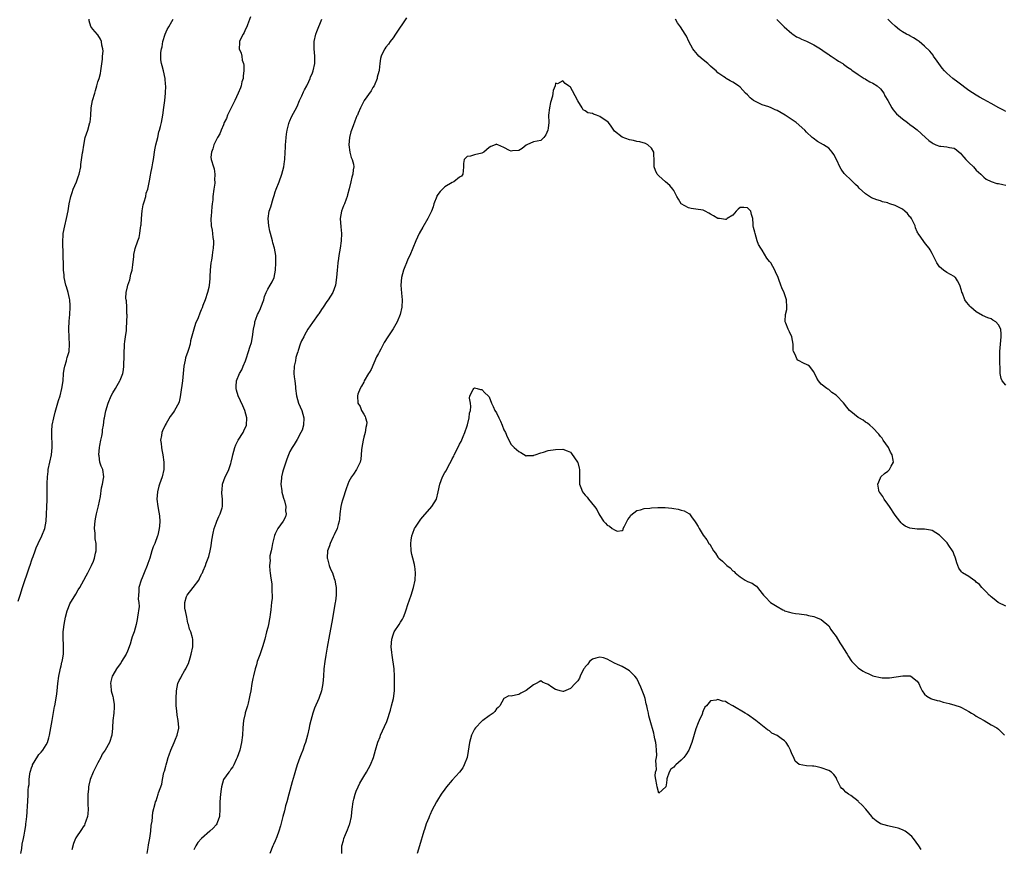
# Model space of a CAD drawing. Units: inches. Extents: x 2595000 to 2598000, y 1518000 to 1521000.
# Drawn here: x 2596984 to 2597251, y 1520168 to 1520393 of the extents above; entities that cross this region are included whole.
import ezdxf

# ---------------------------------------------------------------- set-up
doc = ezdxf.new("R2010")
doc.units = ezdxf.units.IN
doc.header["$MEASUREMENT"] = 0
doc.layers.add('LD25951518_10ft', color=132, linetype='Continuous')

msp = doc.modelspace()

# ---------------------------------------------------------------- linework, layer by layer
at = {"layer": 'LD25951518_10ft'}
for points, elevation in [([(2596983.36, 1520235.36), (2596983.92, 1520237), (2596984.53, 1520239), (2596986.4, 1520244.4), (2596986.68, 1520245.32), (2596987, 1520246.22), (2596987.19, 1520246.81), (2596987.44, 1520247.44), (2596987.97, 1520249), (2596988.24, 1520249.76), (2596988.81, 1520251), (2596989.8, 1520253), (2596990.6, 1520255), (2596990.97, 1520257), (2596991.24, 1520262.76), (2596991.24, 1520267.24), (2596991.32, 1520269), (2596991.51, 1520270.49), (2596991.55, 1520271), (2596991.97, 1520273), (2596992.42, 1520275), (2596992.61, 1520277), (2596992.6, 1520277.4), (2596992.46, 1520280.46), (2596992.46, 1520281), (2596992.52, 1520281.48), (2596992.63, 1520283), (2596993.04, 1520285), (2596993.43, 1520286.57), (2596994.31, 1520289.69), (2596994.72, 1520291), (2596995.24, 1520293), (2596995.53, 1520295), (2596995.68, 1520297), (2596995.83, 1520298.17), (2596995.99, 1520299), (2596996.46, 1520300.46), (2596996.6, 1520301), (2596996.66, 1520301.34), (2596997.17, 1520303), (2596997.31, 1520305), (2596997.19, 1520306.81), (2596997.1, 1520309.1), (2596997.18, 1520311.18), (2596997.35, 1520313), (2596997.48, 1520315), (2596997.48, 1520315.48), (2596997.37, 1520317), (2596997.32, 1520317.32), (2596996.94, 1520319), (2596996.5, 1520320.5), (2596996.33, 1520321), (2596995.87, 1520323), (2596995.8, 1520323.8), (2596995.67, 1520325), (2596995.62, 1520326.38), (2596995.59, 1520329), (2596995.54, 1520330.46), (2596995.45, 1520331.45), (2596995.44, 1520333), (2596995.58, 1520334.42), (2596995.6, 1520335), (2596995.98, 1520337), (2596996.43, 1520339), (2596996.89, 1520341.11), (2596997.23, 1520343), (2596997.65, 1520345), (2596997.97, 1520346.03), (2596998.32, 1520347), (2596999.18, 1520349), (2596999.65, 1520350.35), (2596999.91, 1520351), (2597000.32, 1520353), (2597000.38, 1520353.62), (2597000.84, 1520356.84), (2597000.87, 1520357.13), (2597001.13, 1520358.87), (2597001.56, 1520361), (2597002.21, 1520363), (2597002.82, 1520365), (2597002.85, 1520365.15), (2597003.05, 1520366.95), (2597003.15, 1520369), (2597003.52, 1520371), (2597004.14, 1520373), (2597004.3, 1520373.7), (2597004.72, 1520375), (2597005, 1520376.07), (2597005.29, 1520377), (2597005.66, 1520378.34), (2597005.78, 1520379), (2597006.24, 1520382.24), (2597006.24, 1520383), (2597006.38, 1520384.38), (2597006.29, 1520385), (2597006.02, 1520385.98), (2597005.92, 1520387), (2597005.65, 1520387.65), (2597005, 1520388.75), (2597004.85, 1520388.85), (2597003.65, 1520390.35), (2597003.06, 1520391.06), (2597002.61, 1520392.61), (2597002.58, 1520393)], 8720), ([(2596984.08, 1520167), (2596984.34, 1520168.34), (2596984.49, 1520169.51), (2596984.83, 1520171), (2596985, 1520171.96), (2596985.22, 1520173), (2596985.42, 1520174.58), (2596985.49, 1520175), (2596985.53, 1520175.53), (2596985.71, 1520177), (2596985.86, 1520178.14), (2596985.93, 1520179.93), (2596986.02, 1520181), (2596986.1, 1520183), (2596986.12, 1520184.12), (2596986.18, 1520185), (2596986.32, 1520185.68), (2596986.33, 1520187), (2596986.51, 1520188.51), (2596986.64, 1520189), (2596986.74, 1520189.26), (2596987, 1520190.15), (2596987.23, 1520190.77), (2596987.29, 1520191), (2596988.67, 1520193.33), (2596989, 1520193.74), (2596989.6, 1520194.4), (2596990.1, 1520195), (2596991, 1520196.4), (2596991.31, 1520197), (2596991.71, 1520198.29), (2596991.88, 1520199), (2596992.24, 1520201), (2596992.55, 1520203), (2596993.25, 1520206.75), (2596993.31, 1520207), (2596993.83, 1520210.17), (2596994.02, 1520212.02), (2596994.17, 1520213), (2596994.41, 1520215), (2596994.77, 1520216.77), (2596994.82, 1520217.18), (2596995, 1520217.78), (2596995.24, 1520218.76), (2596995.31, 1520219), (2596995.41, 1520219.41), (2596995.66, 1520221), (2596995.63, 1520222.37), (2596995.7, 1520223), (2596995.69, 1520223.69), (2596995.58, 1520225), (2596995.58, 1520227), (2596995.63, 1520227.63), (2596995.81, 1520229), (2596996.02, 1520229.98), (2596996.2, 1520231), (2596996.68, 1520232.68), (2596996.81, 1520233.19), (2596997, 1520233.63), (2596997.39, 1520234.61), (2596999, 1520237.26), (2596999.64, 1520238.36), (2597000.06, 1520239), (2597001.18, 1520241), (2597001.82, 1520242.18), (2597002.23, 1520243), (2597003, 1520244.45), (2597003.26, 1520245), (2597003.79, 1520246.21), (2597004.08, 1520247), (2597004.37, 1520248.37), (2597004.51, 1520249), (2597004.52, 1520249.48), (2597004.47, 1520251), (2597004.24, 1520252.24), (2597004.2, 1520253), (2597004.23, 1520253.77), (2597004.1, 1520255), (2597004.17, 1520256.17), (2597004.26, 1520257), (2597004.36, 1520257.64), (2597004.63, 1520259), (2597005.17, 1520261.17), (2597005.67, 1520263.67), (2597005.96, 1520266.04), (2597006.22, 1520267), (2597006.54, 1520268.54), (2597006.6, 1520269), (2597006.29, 1520271), (2597005.87, 1520271.87), (2597005.55, 1520273), (2597005.29, 1520274.71), (2597005.22, 1520275), (2597005.4, 1520277), (2597005.52, 1520277.52), (2597005.8, 1520279), (2597006.06, 1520280.06), (2597006.2, 1520281), (2597006.24, 1520281.76), (2597006.49, 1520283), (2597006.72, 1520284.72), (2597006.73, 1520285), (2597007.09, 1520286.91), (2597007.79, 1520289), (2597008.62, 1520291), (2597009, 1520291.75), (2597009.71, 1520293), (2597010.21, 1520293.78), (2597010.91, 1520295), (2597011, 1520295.2), (2597011.7, 1520297), (2597011.96, 1520298.04), (2597012.04, 1520299), (2597012.02, 1520300.02), (2597012.1, 1520301), (2597012.1, 1520301.9), (2597012.09, 1520303), (2597012.18, 1520304.18), (2597012.2, 1520305), (2597012.27, 1520305.73), (2597012.48, 1520307), (2597012.71, 1520308.71), (2597012.74, 1520309), (2597012.73, 1520309.27), (2597012.85, 1520311), (2597012.88, 1520312.88), (2597012.85, 1520313.15), (2597012.79, 1520315), (2597012.7, 1520316.7), (2597012.61, 1520317), (2597012.57, 1520317.43), (2597012.61, 1520319), (2597013, 1520320.51), (2597013.11, 1520321), (2597013.64, 1520322.36), (2597013.94, 1520323.94), (2597014.24, 1520325), (2597014.47, 1520326.47), (2597014.75, 1520328.75), (2597014.75, 1520329.25), (2597015, 1520330.42), (2597015.09, 1520330.91), (2597015.76, 1520333), (2597016.12, 1520333.88), (2597016.3, 1520335), (2597016.48, 1520336.48), (2597016.61, 1520337), (2597016.67, 1520337.33), (2597016.76, 1520339), (2597016.94, 1520341.06), (2597017.26, 1520342.74), (2597017.33, 1520343), (2597017.52, 1520343.53), (2597017.93, 1520345), (2597018.09, 1520345.91), (2597018.53, 1520347), (2597019, 1520349.26), (2597019.24, 1520350.76), (2597019.28, 1520351.28), (2597019.65, 1520353), (2597019.91, 1520354.09), (2597020.02, 1520355), (2597020.4, 1520357.6), (2597020.71, 1520359), (2597021.19, 1520361), (2597021.51, 1520362.49), (2597021.71, 1520363), (2597021.98, 1520363.98), (2597022.21, 1520365), (2597022.59, 1520367), (2597022.89, 1520369.11), (2597023.08, 1520371), (2597023.26, 1520373), (2597023.35, 1520375), (2597023.34, 1520375.34), (2597023.22, 1520377), (2597022.78, 1520379), (2597022.43, 1520380.43), (2597022.2, 1520381), (2597022.06, 1520382.06), (2597022.01, 1520383), (2597022.04, 1520384.04), (2597022.25, 1520385), (2597022.44, 1520385.56), (2597022.61, 1520387), (2597023.18, 1520389), (2597023.77, 1520390.23), (2597024.18, 1520391), (2597025, 1520392.41), (2597025.38, 1520393)], 8730), ([(2597046.3, 1520393.7), (2597045.48, 1520391.48), (2597045.35, 1520391), (2597045, 1520390.3), (2597044.61, 1520389.39), (2597044.31, 1520389), (2597043.61, 1520387.61), (2597043.36, 1520387), (2597043.37, 1520386.63), (2597043.28, 1520385), (2597043.8, 1520383.8), (2597043.94, 1520383), (2597044.1, 1520381.9), (2597044.44, 1520381), (2597044.54, 1520380.54), (2597044.55, 1520379), (2597044.36, 1520377.64), (2597044.3, 1520377), (2597044.02, 1520376.02), (2597043.77, 1520375), (2597043.59, 1520374.41), (2597043, 1520373), (2597042.11, 1520371), (2597041.74, 1520370.26), (2597041.06, 1520369), (2597040.12, 1520367), (2597039.84, 1520366.16), (2597039.22, 1520365), (2597039, 1520364.45), (2597038.37, 1520363), (2597038.02, 1520361.98), (2597037.4, 1520361), (2597036.39, 1520359), (2597036.12, 1520357.88), (2597035.72, 1520357), (2597035.62, 1520355.62), (2597035.7, 1520355), (2597036.28, 1520353), (2597036.48, 1520352.48), (2597036.67, 1520351), (2597036.62, 1520349.38), (2597036.67, 1520349), (2597036.64, 1520348.64), (2597036.44, 1520347), (2597036.16, 1520345), (2597036.08, 1520344.08), (2597035.95, 1520343), (2597035.82, 1520342.17), (2597035.65, 1520339.65), (2597035.58, 1520339), (2597035.68, 1520337), (2597035.9, 1520335.9), (2597036.06, 1520335), (2597036.16, 1520333.84), (2597036.3, 1520333), (2597036.32, 1520332.32), (2597036.25, 1520331), (2597036.07, 1520329.93), (2597035.97, 1520329), (2597035.75, 1520327.75), (2597035.6, 1520327), (2597035.37, 1520325), (2597035.31, 1520323.31), (2597035.32, 1520322.68), (2597035.15, 1520321), (2597035, 1520320.31), (2597034.68, 1520319), (2597034.02, 1520317), (2597033.45, 1520315.45), (2597033.19, 1520314.81), (2597033, 1520314.29), (2597032.6, 1520313.4), (2597032.13, 1520312.13), (2597031.47, 1520310.53), (2597030.95, 1520309), (2597030.08, 1520305.91), (2597029.95, 1520305), (2597029.57, 1520303.57), (2597029.38, 1520303), (2597028.76, 1520301.24), (2597028.66, 1520300.66), (2597028.3, 1520299), (2597028.11, 1520297), (2597027.9, 1520295), (2597027.37, 1520291.37), (2597027.29, 1520290.71), (2597027, 1520289.36), (2597026.92, 1520289.08), (2597025.78, 1520287), (2597025.46, 1520286.54), (2597024.59, 1520285.41), (2597023.45, 1520283.45), (2597023.17, 1520283), (2597022.48, 1520281.52), (2597022.29, 1520281), (2597022.18, 1520280.18), (2597021.94, 1520279), (2597022.1, 1520278.1), (2597022.17, 1520277), (2597022.35, 1520276.35), (2597022.61, 1520275), (2597022.89, 1520273), (2597022.85, 1520271), (2597022.37, 1520269), (2597022.05, 1520268.05), (2597021.65, 1520267), (2597021.48, 1520266.52), (2597021.09, 1520265), (2597020.95, 1520263), (2597021.21, 1520261), (2597021.46, 1520259.46), (2597021.56, 1520259), (2597021.64, 1520258.36), (2597021.74, 1520257), (2597021.63, 1520255.63), (2597021.61, 1520255), (2597021.22, 1520253.22), (2597021.16, 1520253), (2597020.4, 1520251), (2597019.93, 1520250.07), (2597019.63, 1520249), (2597019.02, 1520247.02), (2597018.5, 1520245.5), (2597018.36, 1520245), (2597017.56, 1520243), (2597017, 1520241.66), (2597016.7, 1520241), (2597016.1, 1520239), (2597016.09, 1520237.91), (2597015.94, 1520237), (2597015.85, 1520235.85), (2597016.04, 1520235), (2597016.13, 1520233.87), (2597015.75, 1520231), (2597015.59, 1520230.41), (2597015.38, 1520229), (2597014.82, 1520227), (2597014.3, 1520225.7), (2597014.12, 1520225), (2597013.71, 1520223.7), (2597013, 1520221.75), (2597012.61, 1520221), (2597011.98, 1520219.98), (2597011.39, 1520219), (2597011.26, 1520218.74), (2597011, 1520218.33), (2597009.98, 1520217), (2597009, 1520215.31), (2597008.85, 1520215), (2597008.47, 1520213.53), (2597008.4, 1520213), (2597008.49, 1520212.49), (2597008.6, 1520211), (2597009, 1520209.52), (2597009.12, 1520209.12), (2597009.13, 1520209), (2597009.4, 1520207.4), (2597009.4, 1520207), (2597009.35, 1520206.65), (2597009.28, 1520205), (2597009.03, 1520203), (2597008.94, 1520201.06), (2597008.91, 1520200.91), (2597008.79, 1520199), (2597008.1, 1520197), (2597006.98, 1520195), (2597006.16, 1520193.84), (2597005.81, 1520193), (2597005, 1520191.52), (2597003.7, 1520189), (2597002.89, 1520187), (2597002.5, 1520185.5), (2597002.43, 1520185), (2597002.4, 1520184.4), (2597002.24, 1520183), (2597002.25, 1520180.25), (2597002.34, 1520179), (2597002.29, 1520177.71), (2597002.18, 1520177), (2597001.69, 1520175.69), (2597001.48, 1520175), (2597001.32, 1520174.68), (2597001, 1520174.21), (2597000.53, 1520173.47), (2596999, 1520171.17), (2596998.91, 1520171), (2596998.37, 1520169.63), (2596997.92, 1520167.92)], 8740), ([(2597018.3, 1520167), (2597018.62, 1520168.62), (2597018.7, 1520169.3), (2597019, 1520170.66), (2597019.07, 1520171.07), (2597019.33, 1520173), (2597019.45, 1520174.55), (2597019.71, 1520175.71), (2597019.83, 1520178.17), (2597020.5, 1520180.5), (2597020.61, 1520181), (2597020.73, 1520181.27), (2597021, 1520182.17), (2597021.29, 1520183), (2597021.4, 1520183.4), (2597022.28, 1520185.72), (2597022.5, 1520187), (2597022.89, 1520188.89), (2597023, 1520189.29), (2597023.4, 1520190.6), (2597023.46, 1520191), (2597023.62, 1520191.62), (2597024.04, 1520193), (2597024.29, 1520193.71), (2597024.76, 1520195), (2597025.67, 1520197), (2597026.03, 1520197.97), (2597026.5, 1520199), (2597026.88, 1520200.88), (2597026.9, 1520201), (2597026.9, 1520201.1), (2597026.74, 1520203), (2597026.46, 1520204.46), (2597026.39, 1520205.61), (2597026.22, 1520207), (2597026.16, 1520208.16), (2597026.15, 1520209), (2597026.24, 1520211), (2597026.66, 1520213), (2597027, 1520213.84), (2597027.44, 1520214.56), (2597027.64, 1520215), (2597028.46, 1520216.46), (2597028.79, 1520217), (2597029, 1520217.46), (2597029.53, 1520218.47), (2597029.95, 1520219.95), (2597030.29, 1520221), (2597030.7, 1520223), (2597030.69, 1520224.69), (2597030.67, 1520225), (2597030.58, 1520225.42), (2597030.13, 1520227), (2597029.78, 1520227.78), (2597029.55, 1520229), (2597029.39, 1520229.39), (2597029.05, 1520231), (2597028.68, 1520232.67), (2597028.62, 1520233), (2597028.58, 1520233.42), (2597028.5, 1520235), (2597029, 1520236.61), (2597029.16, 1520237), (2597030.84, 1520239), (2597032.33, 1520241), (2597032.52, 1520241.48), (2597033, 1520242.45), (2597033.17, 1520242.83), (2597033.28, 1520243), (2597033.54, 1520243.54), (2597034.15, 1520245), (2597034.36, 1520245.64), (2597034.88, 1520247), (2597035, 1520247.43), (2597035.36, 1520249), (2597035.65, 1520250.35), (2597035.88, 1520251.88), (2597036.21, 1520253.79), (2597036.49, 1520255), (2597037, 1520256.45), (2597037.22, 1520257), (2597037.74, 1520258.26), (2597038.13, 1520259), (2597038.63, 1520260.63), (2597038.72, 1520261), (2597038.73, 1520263), (2597038.58, 1520264.58), (2597038.56, 1520265), (2597038.63, 1520265.37), (2597038.78, 1520267), (2597039.5, 1520269), (2597040.02, 1520269.98), (2597040.42, 1520271), (2597041, 1520272.61), (2597041.12, 1520273), (2597041.48, 1520274.52), (2597041.55, 1520275), (2597042.05, 1520277), (2597042.32, 1520277.68), (2597043, 1520279), (2597044.35, 1520281), (2597044.54, 1520281.46), (2597045.24, 1520283), (2597045.33, 1520285), (2597044.83, 1520287), (2597044.28, 1520288.28), (2597043.02, 1520291), (2597042.53, 1520292.53), (2597042.41, 1520293), (2597042.48, 1520293.51), (2597042.58, 1520295), (2597043.39, 1520297), (2597043.95, 1520298.05), (2597044.38, 1520299), (2597045, 1520300.49), (2597045.19, 1520301), (2597045.83, 1520303), (2597046.16, 1520304.16), (2597046.58, 1520305.42), (2597046.91, 1520307), (2597047.18, 1520309), (2597047.46, 1520310.54), (2597047.52, 1520311), (2597047.77, 1520311.77), (2597048.24, 1520313), (2597048.5, 1520313.5), (2597049, 1520314.68), (2597049.12, 1520314.88), (2597049.92, 1520317), (2597050.12, 1520317.88), (2597050.59, 1520319), (2597051, 1520319.89), (2597051.7, 1520321), (2597052.18, 1520321.82), (2597052.72, 1520323), (2597053.1, 1520325), (2597053.2, 1520327), (2597053.15, 1520329), (2597052.83, 1520331), (2597052.41, 1520332.41), (2597052.29, 1520333), (2597052.02, 1520333.98), (2597051.72, 1520335), (2597051.6, 1520335.6), (2597051.26, 1520337), (2597051.09, 1520339), (2597051.41, 1520341), (2597051.81, 1520342.19), (2597052.44, 1520344.44), (2597052.72, 1520345.28), (2597053, 1520346.21), (2597053.27, 1520347), (2597054.08, 1520349), (2597054.83, 1520351), (2597055.33, 1520353), (2597055.55, 1520354.45), (2597055.61, 1520355), (2597055.75, 1520357), (2597055.78, 1520358.22), (2597055.84, 1520359), (2597055.93, 1520359.93), (2597055.99, 1520361), (2597056.08, 1520361.92), (2597056.26, 1520363), (2597056.74, 1520364.74), (2597056.79, 1520365), (2597056.84, 1520365.16), (2597057, 1520365.48), (2597057.47, 1520366.53), (2597059, 1520369.36), (2597059.64, 1520371), (2597060.23, 1520372.23), (2597060.69, 1520373.31), (2597061, 1520373.87), (2597061.59, 1520375), (2597062.11, 1520376.11), (2597062.5, 1520377), (2597062.63, 1520377.37), (2597063, 1520378.25), (2597063.27, 1520379), (2597063.72, 1520381), (2597063.79, 1520383), (2597063.62, 1520385), (2597063.58, 1520387), (2597064.03, 1520389), (2597064.33, 1520389.67), (2597065.63, 1520393)], 8750), ([(2597088.63, 1520393.37), (2597085.63, 1520389), (2597085, 1520387.98), (2597084.15, 1520387), (2597083.72, 1520386.28), (2597083, 1520385.44), (2597082.7, 1520385), (2597082.4, 1520384.4), (2597081.74, 1520383), (2597081.58, 1520382.42), (2597081.36, 1520381), (2597081.22, 1520379.22), (2597081.16, 1520379), (2597081.1, 1520378.9), (2597080.69, 1520377.31), (2597080.66, 1520377), (2597079.8, 1520375), (2597079.52, 1520374.48), (2597079, 1520373.64), (2597077.16, 1520371), (2597076.42, 1520369.58), (2597076.16, 1520369), (2597075.53, 1520367.53), (2597075.28, 1520367), (2597075.18, 1520366.82), (2597074.57, 1520365.43), (2597074.11, 1520364.11), (2597073.67, 1520363), (2597073.52, 1520362.48), (2597073.15, 1520361), (2597072.96, 1520359), (2597073.22, 1520357), (2597073.57, 1520355.57), (2597073.84, 1520355), (2597074.22, 1520353.78), (2597074.32, 1520353), (2597074.18, 1520352.18), (2597074.1, 1520351), (2597073.81, 1520350.19), (2597073.48, 1520349), (2597073.04, 1520347.04), (2597072.6, 1520345.4), (2597072.53, 1520345), (2597072.26, 1520344.26), (2597071.77, 1520343), (2597071.54, 1520342.46), (2597071, 1520341), (2597070.67, 1520339), (2597070.78, 1520336.78), (2597070.95, 1520335), (2597070.91, 1520333), (2597070.65, 1520331), (2597070.31, 1520329), (2597070.21, 1520328.21), (2597070.02, 1520327), (2597069.94, 1520325.94), (2597069.84, 1520325), (2597069.67, 1520323), (2597069.36, 1520321), (2597068.64, 1520319), (2597067.98, 1520318.02), (2597067.37, 1520317), (2597067, 1520316.51), (2597066.05, 1520315), (2597065.61, 1520314.39), (2597064.81, 1520313.19), (2597064.7, 1520313), (2597063.15, 1520310.85), (2597061.91, 1520309), (2597061, 1520307.37), (2597060.76, 1520307), (2597060.16, 1520305.84), (2597059.82, 1520305), (2597059.29, 1520303.29), (2597059.13, 1520302.87), (2597059, 1520302.4), (2597058.6, 1520301.4), (2597058.5, 1520300.5), (2597058.15, 1520299), (2597058.11, 1520297), (2597058.13, 1520296.13), (2597058.34, 1520295), (2597058.56, 1520293.44), (2597058.56, 1520293), (2597058.79, 1520291), (2597059.37, 1520289), (2597060.22, 1520287), (2597060.78, 1520285), (2597060.67, 1520283), (2597060.29, 1520281.71), (2597060, 1520281), (2597059, 1520279.18), (2597058.19, 1520277.81), (2597057.6, 1520277), (2597057, 1520275.9), (2597056.61, 1520275), (2597056.19, 1520273.81), (2597055.94, 1520273), (2597055.17, 1520270.83), (2597055, 1520270.24), (2597054.69, 1520269), (2597054.7, 1520268.7), (2597054.57, 1520267), (2597054.79, 1520265.21), (2597054.85, 1520264.85), (2597055, 1520264.26), (2597055.26, 1520263.26), (2597055.51, 1520262.49), (2597055.87, 1520261), (2597055.82, 1520259.82), (2597055.96, 1520259), (2597055.77, 1520258.23), (2597055.18, 1520257), (2597053.75, 1520255), (2597053, 1520253.6), (2597052.83, 1520253.17), (2597052.3, 1520251), (2597052.13, 1520249.87), (2597051.9, 1520249), (2597051.61, 1520247.61), (2597051.58, 1520247), (2597051.63, 1520246.37), (2597051.49, 1520245), (2597051.55, 1520243.55), (2597051.65, 1520243), (2597051.77, 1520242.23), (2597051.92, 1520241), (2597052.07, 1520240.07), (2597052.14, 1520239), (2597052.1, 1520237.9), (2597052.18, 1520237), (2597052.18, 1520236.18), (2597052.05, 1520235), (2597051.9, 1520234.1), (2597051.85, 1520233), (2597051.69, 1520231.69), (2597051.55, 1520231), (2597051.44, 1520230.56), (2597051.18, 1520229), (2597051, 1520228.18), (2597050.71, 1520227), (2597050.18, 1520225), (2597049.57, 1520223), (2597049, 1520221.29), (2597048.82, 1520220.82), (2597048.18, 1520219), (2597047.93, 1520218.07), (2597047.59, 1520217), (2597047.13, 1520215.13), (2597047, 1520214.39), (2597046.71, 1520213), (2597046.4, 1520211), (2597046.12, 1520209.88), (2597046.01, 1520209), (2597045.7, 1520207.7), (2597045.48, 1520207), (2597044.91, 1520205.09), (2597044.88, 1520204.88), (2597044.47, 1520203), (2597044.26, 1520201), (2597044.15, 1520199), (2597043.9, 1520197), (2597043.42, 1520195), (2597042.74, 1520193), (2597042.47, 1520192.47), (2597041.79, 1520191), (2597041.52, 1520190.48), (2597041, 1520189.78), (2597040.7, 1520189.3), (2597040.43, 1520189), (2597039, 1520187), (2597038.46, 1520185), (2597038.36, 1520184.36), (2597038.18, 1520183), (2597038.04, 1520181), (2597038.06, 1520180.06), (2597038.02, 1520179), (2597037.89, 1520177), (2597037.27, 1520175.27), (2597037.19, 1520175), (2597037, 1520174.74), (2597036.21, 1520173.79), (2597035.35, 1520173), (2597033.05, 1520171), (2597032.09, 1520169.91), (2597031.54, 1520169), (2597031, 1520167.99)], 8760), ([(2597251, 1520293.84), (2597250.04, 1520295), (2597249.71, 1520295.71), (2597249.5, 1520297), (2597249.48, 1520298.52), (2597249.43, 1520299), (2597249.41, 1520299.41), (2597249.4, 1520303), (2597249.53, 1520305), (2597249.75, 1520307), (2597249.7, 1520307.7), (2597249.61, 1520309), (2597249, 1520310.22), (2597248.28, 1520311), (2597247.48, 1520311.48), (2597247, 1520311.84), (2597246.09, 1520312.09), (2597244.71, 1520312.71), (2597243, 1520313.74), (2597241.52, 1520315), (2597241.27, 1520315.27), (2597241, 1520315.62), (2597240.36, 1520316.36), (2597239.86, 1520317), (2597239.21, 1520318.79), (2597239.08, 1520319.08), (2597239, 1520319.51), (2597238.55, 1520321), (2597237.91, 1520322.09), (2597237.34, 1520323), (2597237.16, 1520323.16), (2597237, 1520323.34), (2597235, 1520324.36), (2597234.15, 1520325), (2597233, 1520325.93), (2597232.27, 1520327), (2597231, 1520329.54), (2597230.5, 1520330.5), (2597230.18, 1520331), (2597229.65, 1520331.65), (2597229, 1520332.51), (2597228.78, 1520332.78), (2597228, 1520334), (2597227.28, 1520335), (2597227.15, 1520335.15), (2597227, 1520335.44), (2597226.54, 1520336.54), (2597226.45, 1520337), (2597225.43, 1520339), (2597225.26, 1520339.26), (2597225, 1520339.52), (2597224.34, 1520340.34), (2597223.63, 1520341), (2597223, 1520341.52), (2597221, 1520342.56), (2597219.54, 1520343), (2597219.15, 1520343.15), (2597219, 1520343.23), (2597217.57, 1520343.57), (2597217, 1520343.8), (2597216.05, 1520344.05), (2597214.63, 1520344.63), (2597213, 1520345.74), (2597211.28, 1520347.28), (2597211, 1520347.59), (2597210.27, 1520348.26), (2597209.53, 1520349), (2597209.25, 1520349.25), (2597207.23, 1520351.23), (2597206.35, 1520352.35), (2597206.03, 1520353), (2597205.21, 1520354.79), (2597204.39, 1520356.39), (2597203.98, 1520357), (2597203, 1520358.1), (2597201.6, 1520359), (2597199.92, 1520359.92), (2597198.75, 1520360.75), (2597198.51, 1520361), (2597197, 1520362.43), (2597196.49, 1520363), (2597194.17, 1520365), (2597191.2, 1520367), (2597189, 1520368.28), (2597188.49, 1520368.49), (2597187.37, 1520369), (2597186.74, 1520369.26), (2597185, 1520369.82), (2597183.37, 1520370.63), (2597183, 1520370.78), (2597182.65, 1520371), (2597181.72, 1520371.72), (2597181, 1520372.51), (2597180.45, 1520373), (2597179, 1520374.65), (2597178.6, 1520375), (2597177, 1520375.98), (2597176.34, 1520376.34), (2597175.23, 1520377), (2597175, 1520377.11), (2597174.57, 1520377.43), (2597173, 1520378.54), (2597172.53, 1520379), (2597171.68, 1520379.68), (2597171, 1520380.31), (2597170.63, 1520380.63), (2597170.23, 1520381), (2597169, 1520382), (2597167.85, 1520383), (2597167.43, 1520383.43), (2597167, 1520383.98), (2597166.53, 1520384.53), (2597166.19, 1520385), (2597165.12, 1520387), (2597164.45, 1520388.45), (2597164.13, 1520389), (2597162.87, 1520391), (2597162.05, 1520392.05), (2597161.46, 1520393)], 8760), ([(2597188.91, 1520392.91), (2597189.97, 1520391.97), (2597190.95, 1520390.95), (2597193, 1520389.18), (2597193.24, 1520389), (2597194.29, 1520388.29), (2597195, 1520387.98), (2597195.63, 1520387.63), (2597197, 1520387.04), (2597199, 1520386.06), (2597200.79, 1520385), (2597202.06, 1520384.06), (2597203, 1520383.45), (2597203.26, 1520383.26), (2597203.7, 1520383), (2597205, 1520382.11), (2597205.64, 1520381.64), (2597206.81, 1520381), (2597207, 1520380.88), (2597208.05, 1520380.05), (2597209, 1520379.48), (2597209.26, 1520379.26), (2597211, 1520378), (2597212.61, 1520377), (2597212.84, 1520376.84), (2597213, 1520376.76), (2597214.1, 1520376.1), (2597215, 1520375.67), (2597216.1, 1520375), (2597217, 1520374.14), (2597217.91, 1520373), (2597218.25, 1520372.25), (2597219.01, 1520370.99), (2597220.14, 1520369), (2597220.5, 1520368.5), (2597221.41, 1520367.41), (2597222.45, 1520366.44), (2597223, 1520366), (2597224.32, 1520365), (2597225, 1520364.54), (2597225.88, 1520363.88), (2597227, 1520363.01), (2597229.19, 1520361), (2597230.17, 1520360.17), (2597231, 1520359.51), (2597231.33, 1520359.33), (2597232.07, 1520359), (2597233, 1520358.65), (2597233.4, 1520358.6), (2597235, 1520358.47), (2597235.73, 1520358.27), (2597237, 1520358.08), (2597237.64, 1520357.64), (2597238.34, 1520357), (2597238.7, 1520356.7), (2597239, 1520356.39), (2597239.62, 1520355.62), (2597240.17, 1520355), (2597241, 1520354.18), (2597242.23, 1520353), (2597242.61, 1520352.61), (2597243, 1520352.13), (2597244.25, 1520351), (2597245, 1520350.2), (2597245.7, 1520349.7), (2597247, 1520349.02), (2597248.55, 1520348.55), (2597249, 1520348.49), (2597250.21, 1520348.21), (2597251, 1520348.08)], 8750), ([(2597251, 1520368.03), (2597250.34, 1520368.34), (2597249.07, 1520369), (2597247, 1520370.17), (2597245, 1520371.25), (2597243.9, 1520371.9), (2597243, 1520372.4), (2597241, 1520373.74), (2597238.01, 1520376.01), (2597236.66, 1520377), (2597235, 1520378.39), (2597234.4, 1520379), (2597233.77, 1520379.77), (2597232.83, 1520381), (2597232.36, 1520381.64), (2597231.44, 1520383), (2597231.27, 1520383.27), (2597230.37, 1520384.37), (2597229, 1520385.71), (2597227.48, 1520387), (2597227, 1520387.35), (2597225.98, 1520387.98), (2597225, 1520388.49), (2597224.69, 1520388.69), (2597224.11, 1520389), (2597223, 1520389.56), (2597222.15, 1520390.15), (2597221, 1520391.11), (2597220.02, 1520392.02), (2597219.03, 1520393)], 8740), ([(2597251, 1520233.99), (2597248.95, 1520235), (2597247.87, 1520235.87), (2597247, 1520236.53), (2597246.75, 1520236.75), (2597246.49, 1520237), (2597245.79, 1520237.79), (2597245, 1520238.48), (2597244.53, 1520239), (2597243.82, 1520239.82), (2597243, 1520240.5), (2597242.74, 1520240.74), (2597242.34, 1520241), (2597241, 1520241.99), (2597239.26, 1520243), (2597239.12, 1520243.12), (2597239, 1520243.25), (2597238.23, 1520244.23), (2597237.72, 1520245.72), (2597237.39, 1520247), (2597237.3, 1520247.3), (2597237, 1520247.88), (2597236.71, 1520248.71), (2597236.58, 1520249), (2597235.56, 1520250.44), (2597235.12, 1520251.12), (2597235, 1520251.23), (2597234.15, 1520252.15), (2597233, 1520253.24), (2597231, 1520254.45), (2597230.55, 1520254.55), (2597229, 1520254.82), (2597227, 1520254.83), (2597225, 1520255.08), (2597223.7, 1520255.7), (2597223, 1520256.22), (2597222.59, 1520256.59), (2597222.25, 1520257), (2597221, 1520258.63), (2597219.47, 1520261), (2597219, 1520261.66), (2597218.01, 1520263), (2597217.68, 1520263.68), (2597216.82, 1520264.82), (2597216.7, 1520265), (2597216.59, 1520265.41), (2597216.27, 1520267), (2597217, 1520268.73), (2597217.17, 1520269), (2597218.11, 1520269.89), (2597219, 1520270.56), (2597219.47, 1520271), (2597219.95, 1520271.95), (2597220.53, 1520273), (2597220.5, 1520273.5), (2597220.19, 1520275), (2597219.75, 1520275.75), (2597219.16, 1520277), (2597217.77, 1520279), (2597217.46, 1520279.46), (2597217, 1520279.99), (2597216.58, 1520280.58), (2597215, 1520282.27), (2597214.12, 1520283), (2597213.54, 1520283.54), (2597213, 1520283.84), (2597212.35, 1520284.35), (2597211.18, 1520285), (2597211, 1520285.12), (2597209, 1520286.72), (2597208.68, 1520287), (2597207.9, 1520287.9), (2597207, 1520289.07), (2597205.08, 1520291.08), (2597205, 1520291.14), (2597203.88, 1520291.88), (2597203, 1520292.66), (2597202.77, 1520292.77), (2597202.51, 1520293), (2597201, 1520294.15), (2597200.2, 1520295), (2597199.74, 1520295.74), (2597199, 1520297.44), (2597197.81, 1520299), (2597197.32, 1520299.32), (2597195.95, 1520299.95), (2597195, 1520300.44), (2597194.67, 1520300.67), (2597194.33, 1520301), (2597194.04, 1520301.96), (2597193.49, 1520303), (2597193.38, 1520303.38), (2597193.38, 1520305), (2597193, 1520307), (2597192.34, 1520308.34), (2597191.98, 1520309), (2597191.37, 1520310.63), (2597191.21, 1520311), (2597191.18, 1520311.18), (2597191.32, 1520313), (2597191.61, 1520314.39), (2597191.64, 1520315), (2597191.52, 1520317), (2597191, 1520318.64), (2597190.9, 1520318.9), (2597190.28, 1520320.28), (2597189.99, 1520321), (2597189.47, 1520322.53), (2597189.28, 1520323), (2597188.58, 1520324.58), (2597188.44, 1520325), (2597187.28, 1520327), (2597187, 1520327.4), (2597186.26, 1520328.26), (2597185, 1520330.44), (2597184.61, 1520331), (2597184, 1520332), (2597183.65, 1520333), (2597183.05, 1520335), (2597183, 1520335.34), (2597182.6, 1520336.6), (2597182.5, 1520337), (2597182.5, 1520337.5), (2597182.4, 1520339), (2597182.1, 1520340.1), (2597181.88, 1520341), (2597181, 1520341.91), (2597179.96, 1520342.04), (2597179, 1520341.97), (2597178.46, 1520341.54), (2597177.92, 1520341), (2597177, 1520339.93), (2597175.5, 1520339), (2597175.21, 1520338.79), (2597175, 1520338.78), (2597173.4, 1520339), (2597173, 1520339.04), (2597171.78, 1520339.78), (2597171, 1520340.18), (2597170.5, 1520340.5), (2597169.57, 1520341), (2597169, 1520341.24), (2597167, 1520341.58), (2597165.71, 1520341.71), (2597165, 1520341.87), (2597163.02, 1520343), (2597162.3, 1520344.3), (2597161.87, 1520345), (2597161, 1520346.61), (2597160.76, 1520347), (2597159.99, 1520347.99), (2597158.78, 1520349), (2597157, 1520350.57), (2597156.56, 1520351), (2597156.03, 1520352.03), (2597155.68, 1520353), (2597155.75, 1520354.25), (2597155.61, 1520357), (2597155, 1520358.11), (2597154.03, 1520359), (2597153.35, 1520359.35), (2597151.79, 1520359.79), (2597151, 1520359.91), (2597150.13, 1520360.13), (2597149, 1520360.34), (2597147, 1520361.02), (2597145, 1520362.73), (2597144.79, 1520363), (2597144.05, 1520364.05), (2597143.33, 1520365), (2597143, 1520365.32), (2597141, 1520366.67), (2597140.1, 1520367), (2597139.28, 1520367.28), (2597139, 1520367.44), (2597137.69, 1520367.69), (2597137, 1520368.22), (2597136.46, 1520368.46), (2597136.19, 1520369), (2597135, 1520370.9), (2597133.6, 1520373.6), (2597133, 1520374.62), (2597132.46, 1520375), (2597131.58, 1520375.58), (2597131, 1520376.31), (2597129.52, 1520375.52), (2597129, 1520375.66), (2597128.86, 1520375), (2597128.31, 1520373.69), (2597128.29, 1520373), (2597128.14, 1520372.14), (2597127.58, 1520370.42), (2597127.31, 1520369), (2597127.11, 1520367), (2597127.13, 1520365), (2597127, 1520363.51), (2597126.93, 1520363), (2597126.34, 1520361.66), (2597125.77, 1520361), (2597125, 1520360.16), (2597124, 1520360), (2597123, 1520359.77), (2597121.24, 1520359), (2597121, 1520358.88), (2597119.98, 1520358.02), (2597119, 1520357.42), (2597117.32, 1520357.32), (2597117, 1520357.24), (2597116.54, 1520357.46), (2597115, 1520358.25), (2597113.31, 1520359), (2597113.11, 1520359.11), (2597113, 1520359.2), (2597112.63, 1520359), (2597111.48, 1520358.52), (2597111, 1520358.28), (2597109.51, 1520357), (2597109, 1520356.72), (2597107, 1520356.24), (2597105.93, 1520355.93), (2597105, 1520355.81), (2597104.19, 1520355), (2597104.06, 1520353.94), (2597104.08, 1520353), (2597103.91, 1520351.91), (2597103.89, 1520351), (2597103.5, 1520350.5), (2597103, 1520350.18), (2597101.43, 1520349), (2597101, 1520348.81), (2597099, 1520347.62), (2597098.33, 1520347), (2597097.69, 1520346.31), (2597096.86, 1520345.14), (2597096.8, 1520345), (2597096.03, 1520343), (2597095.8, 1520342.2), (2597095.34, 1520341), (2597094.38, 1520339), (2597093, 1520336.7), (2597092.05, 1520335), (2597091.12, 1520333), (2597090.35, 1520331), (2597089.49, 1520329), (2597089, 1520328.01), (2597088.57, 1520327), (2597088.11, 1520325.89), (2597087.81, 1520325), (2597087.27, 1520323), (2597087.06, 1520321), (2597087.24, 1520318.76), (2597087.42, 1520317), (2597087.32, 1520315), (2597086.89, 1520313), (2597086.08, 1520311), (2597085, 1520309.15), (2597083.51, 1520307), (2597082.55, 1520305.45), (2597081.61, 1520303.61), (2597081.18, 1520302.82), (2597081, 1520302.43), (2597080.49, 1520301.51), (2597079, 1520298.12), (2597078.59, 1520297.41), (2597078.32, 1520297), (2597077.12, 1520295), (2597077, 1520294.71), (2597076.43, 1520293.57), (2597076.01, 1520293), (2597075.45, 1520291.45), (2597075.33, 1520291), (2597075.43, 1520289), (2597076.04, 1520288.04), (2597076.42, 1520287), (2597077, 1520285.99), (2597077.4, 1520285.4), (2597077.49, 1520285), (2597077.84, 1520283.84), (2597077.78, 1520283), (2597077.58, 1520282.42), (2597077.4, 1520281), (2597077, 1520279.73), (2597076.82, 1520279), (2597076.46, 1520277), (2597076.38, 1520276.38), (2597076.31, 1520275), (2597076.21, 1520273.79), (2597076.02, 1520273), (2597075.03, 1520271), (2597074.21, 1520269.79), (2597073.72, 1520269), (2597073, 1520267.73), (2597072.66, 1520267), (2597072.21, 1520265.79), (2597071.31, 1520263), (2597071.26, 1520262.74), (2597071, 1520261.82), (2597070.81, 1520261), (2597070.55, 1520259), (2597070.41, 1520257.59), (2597070.32, 1520257), (2597070.09, 1520256.09), (2597069.79, 1520255), (2597069, 1520253.3), (2597068.77, 1520252.77), (2597067.92, 1520251), (2597067.7, 1520250.3), (2597067.23, 1520249), (2597067.1, 1520247.1), (2597067.1, 1520247), (2597067.16, 1520246.84), (2597067.67, 1520245), (2597068.02, 1520244.02), (2597068.51, 1520243), (2597069, 1520241.5), (2597069.19, 1520241), (2597069.45, 1520239.45), (2597069.54, 1520239), (2597069.55, 1520237.55), (2597069.54, 1520237), (2597069.36, 1520235.36), (2597069.31, 1520235), (2597068.33, 1520229.67), (2597067.74, 1520226.26), (2597067.1, 1520222.9), (2597066.71, 1520220.71), (2597066.44, 1520219), (2597066.21, 1520217), (2597066.09, 1520215), (2597065.93, 1520213), (2597065.53, 1520211), (2597064.82, 1520209), (2597063.67, 1520206.33), (2597063.2, 1520205), (2597062.66, 1520203), (2597062.34, 1520201.66), (2597062.21, 1520201), (2597061.75, 1520199), (2597061.2, 1520197), (2597061, 1520196.39), (2597060.5, 1520195), (2597060.09, 1520193.91), (2597059.72, 1520193), (2597059.02, 1520191), (2597058.51, 1520189.49), (2597058.15, 1520188.15), (2597057.6, 1520186.4), (2597056.72, 1520183), (2597056.18, 1520181), (2597055.84, 1520179.84), (2597055.62, 1520179), (2597055.5, 1520178.5), (2597055.08, 1520177), (2597054.44, 1520174.44), (2597054.01, 1520173), (2597053.47, 1520171.47), (2597053.27, 1520171), (2597053.18, 1520170.82), (2597053, 1520170.37), (2597052.56, 1520169.44), (2597052.4, 1520169), (2597051.59, 1520167)], 8770), ([(2597071.1, 1520167), (2597071.07, 1520169), (2597071.52, 1520170.48), (2597071.66, 1520171), (2597072.1, 1520172.1), (2597072.64, 1520173.36), (2597073.17, 1520174.83), (2597073.22, 1520175), (2597073.69, 1520177), (2597073.83, 1520178.17), (2597073.9, 1520179), (2597074.13, 1520181), (2597074.3, 1520181.7), (2597074.66, 1520183), (2597075, 1520183.84), (2597075.52, 1520185), (2597076, 1520186), (2597077, 1520187.84), (2597077.72, 1520189), (2597078.82, 1520191), (2597079.62, 1520193), (2597080.21, 1520195), (2597080.87, 1520197.13), (2597081.42, 1520198.58), (2597081.6, 1520199), (2597082.66, 1520201.34), (2597083.24, 1520202.76), (2597083.33, 1520203), (2597084.22, 1520205.78), (2597084.57, 1520207), (2597085.07, 1520209), (2597085.33, 1520211), (2597085.39, 1520213), (2597085.37, 1520215), (2597085.22, 1520217), (2597084.68, 1520220.68), (2597084.6, 1520221.4), (2597084.48, 1520223), (2597084.63, 1520225), (2597085, 1520226.23), (2597085.3, 1520227), (2597086.58, 1520229), (2597087, 1520229.68), (2597087.53, 1520230.47), (2597087.77, 1520231), (2597088.21, 1520232.21), (2597088.54, 1520233), (2597089, 1520234.45), (2597089.88, 1520237), (2597090.49, 1520239), (2597090.91, 1520241), (2597091.06, 1520243), (2597090.82, 1520244.82), (2597090.81, 1520245), (2597090.75, 1520245.25), (2597090.28, 1520247), (2597090.02, 1520248.02), (2597089.84, 1520249), (2597089.73, 1520251), (2597089.89, 1520251.89), (2597090.04, 1520253), (2597090.28, 1520253.72), (2597090.8, 1520255), (2597091, 1520255.36), (2597092.08, 1520257), (2597092.47, 1520257.53), (2597093, 1520258.18), (2597095.46, 1520261), (2597096.06, 1520261.94), (2597096.7, 1520263), (2597097.19, 1520265), (2597097.59, 1520267), (2597098.38, 1520269), (2597099, 1520270.17), (2597099.33, 1520270.67), (2597100, 1520272), (2597100.72, 1520273.28), (2597101, 1520273.93), (2597101.39, 1520274.61), (2597101.53, 1520275), (2597102.02, 1520276.02), (2597103, 1520277.91), (2597103.39, 1520278.61), (2597103.98, 1520279.98), (2597104.43, 1520281), (2597105, 1520282.8), (2597105.11, 1520283.11), (2597105.6, 1520285), (2597105.7, 1520286.3), (2597105.92, 1520287), (2597106.06, 1520288.06), (2597105.94, 1520289), (2597105.68, 1520290.32), (2597105.77, 1520291), (2597106.7, 1520292.7), (2597106.82, 1520293), (2597107, 1520293.1), (2597107.74, 1520293), (2597108.69, 1520292.69), (2597109, 1520292.7), (2597109.79, 1520291.79), (2597110.75, 1520291), (2597110.84, 1520290.84), (2597111, 1520290.66), (2597111.63, 1520289), (2597112.05, 1520288.05), (2597112.57, 1520287), (2597113, 1520286.35), (2597113.61, 1520285), (2597114.07, 1520284.07), (2597114.53, 1520283), (2597115, 1520281.77), (2597115.39, 1520281), (2597115.9, 1520279.9), (2597117, 1520277.78), (2597117.81, 1520277), (2597118.45, 1520276.45), (2597119, 1520275.85), (2597119.58, 1520275.58), (2597121, 1520274.75), (2597121.23, 1520274.77), (2597123, 1520274.77), (2597123.14, 1520274.86), (2597123.48, 1520275), (2597125, 1520275.57), (2597125.72, 1520275.72), (2597127, 1520276.12), (2597129, 1520276.45), (2597131, 1520276.54), (2597132.11, 1520276.11), (2597133, 1520275.68), (2597133.33, 1520275.33), (2597134.96, 1520273), (2597135, 1520272.88), (2597135.39, 1520271.39), (2597135.44, 1520271), (2597135.44, 1520269), (2597135.46, 1520267.46), (2597135.49, 1520267), (2597135.85, 1520266.15), (2597136.28, 1520265), (2597136.59, 1520264.59), (2597137, 1520264.08), (2597137.52, 1520263.52), (2597137.91, 1520263), (2597139.55, 1520261), (2597140.15, 1520260.15), (2597140.73, 1520259), (2597141, 1520258.51), (2597141.98, 1520257), (2597142.5, 1520256.5), (2597143, 1520255.91), (2597143.65, 1520255.65), (2597144.34, 1520255), (2597145, 1520254.64), (2597145.68, 1520254.32), (2597147, 1520254.52), (2597147.3, 1520254.7), (2597147.34, 1520255), (2597147.63, 1520255.63), (2597148.55, 1520257.45), (2597149, 1520258.02), (2597149.37, 1520258.63), (2597151, 1520259.86), (2597152.04, 1520260.04), (2597153, 1520260.41), (2597154.54, 1520260.54), (2597155, 1520260.63), (2597156.73, 1520260.73), (2597157, 1520260.74), (2597158.71, 1520260.71), (2597160.51, 1520260.51), (2597161, 1520260.41), (2597162.23, 1520260.23), (2597163, 1520260.01), (2597163.83, 1520259.83), (2597165.12, 1520259.12), (2597165.24, 1520259), (2597165.8, 1520258.2), (2597166.85, 1520256.85), (2597167, 1520256.55), (2597167.59, 1520255.59), (2597167.89, 1520255), (2597169, 1520253.19), (2597169.99, 1520251.99), (2597170.55, 1520251), (2597170.75, 1520250.75), (2597171.74, 1520249), (2597172.31, 1520248.31), (2597173, 1520247.29), (2597173.23, 1520247), (2597174.2, 1520246.2), (2597175, 1520245.34), (2597175.42, 1520245), (2597176.34, 1520244.34), (2597177, 1520243.59), (2597177.36, 1520243.36), (2597177.69, 1520243), (2597179, 1520241.89), (2597180.36, 1520241), (2597181, 1520240.68), (2597182.22, 1520240.22), (2597183, 1520239.63), (2597183.4, 1520239.4), (2597183.68, 1520239), (2597185, 1520237.44), (2597185.29, 1520237), (2597186.16, 1520236.16), (2597187, 1520235.2), (2597187.22, 1520235), (2597189, 1520233.92), (2597190.58, 1520233), (2597190.86, 1520232.86), (2597191, 1520232.75), (2597192.38, 1520232.38), (2597193, 1520232.15), (2597194, 1520232), (2597195, 1520231.88), (2597197, 1520231.59), (2597197.49, 1520231.49), (2597199, 1520231.14), (2597199.41, 1520231), (2597201, 1520230.33), (2597203, 1520228.61), (2597203.62, 1520227.62), (2597204.06, 1520227), (2597205, 1520225.76), (2597206.02, 1520224.02), (2597206.73, 1520223), (2597207, 1520222.55), (2597208.01, 1520221), (2597208.33, 1520220.33), (2597209, 1520219.34), (2597209.29, 1520219), (2597211, 1520217.24), (2597211.31, 1520217), (2597212.35, 1520216.35), (2597213, 1520216.02), (2597213.71, 1520215.71), (2597215, 1520215.1), (2597215.35, 1520215), (2597217, 1520214.61), (2597217.47, 1520214.53), (2597219, 1520214.52), (2597219.47, 1520214.53), (2597223.08, 1520215.08), (2597225, 1520215.09), (2597225.07, 1520215.07), (2597225.22, 1520215), (2597227, 1520213.68), (2597227.43, 1520213), (2597227.91, 1520211.91), (2597228.36, 1520211), (2597229, 1520210.15), (2597229.56, 1520209.56), (2597230.65, 1520209), (2597230.89, 1520208.89), (2597232.43, 1520208.43), (2597233, 1520208.31), (2597234.01, 1520208.01), (2597235.6, 1520207.6), (2597237.16, 1520207.16), (2597238.66, 1520206.66), (2597239, 1520206.52), (2597241, 1520205.44), (2597241.65, 1520205), (2597242.49, 1520204.49), (2597243, 1520204.21), (2597243.75, 1520203.75), (2597245.1, 1520203), (2597247, 1520201.84), (2597248.56, 1520201), (2597249, 1520200.69), (2597249.86, 1520199.86), (2597250.61, 1520199)], 8780), ([(2597228.01, 1520168.01), (2597227.43, 1520169), (2597225.98, 1520171), (2597225.52, 1520171.52), (2597225, 1520172), (2597224.45, 1520172.45), (2597223.69, 1520173), (2597223, 1520173.4), (2597221.81, 1520173.81), (2597221, 1520174.04), (2597219.73, 1520174.27), (2597219, 1520174.42), (2597217, 1520175.04), (2597215.82, 1520175.82), (2597215, 1520176.51), (2597214.78, 1520176.78), (2597214.66, 1520177), (2597213.02, 1520179), (2597212.06, 1520180.06), (2597211.1, 1520181), (2597211, 1520181.1), (2597209, 1520182.64), (2597208.39, 1520183), (2597207.61, 1520183.61), (2597207, 1520184.32), (2597206.58, 1520184.58), (2597206.2, 1520185), (2597205.5, 1520186.5), (2597205.23, 1520187), (2597205, 1520187.52), (2597204.35, 1520188.35), (2597203.79, 1520189), (2597203, 1520189.49), (2597201, 1520190.14), (2597199.51, 1520190.49), (2597199, 1520190.59), (2597198.59, 1520190.59), (2597197, 1520190.71), (2597195.04, 1520191.04), (2597195, 1520191.07), (2597193.95, 1520191.95), (2597193.51, 1520193), (2597193, 1520194), (2597192.64, 1520195), (2597192.07, 1520196.07), (2597191.46, 1520197), (2597191, 1520197.45), (2597190.09, 1520198.09), (2597189, 1520198.89), (2597187.61, 1520199.61), (2597187, 1520200.16), (2597186.45, 1520200.45), (2597183.26, 1520203), (2597181, 1520204.63), (2597180.4, 1520205), (2597177.04, 1520206.96), (2597175.65, 1520207.65), (2597175, 1520208.14), (2597174.23, 1520208.23), (2597173, 1520208.7), (2597172.53, 1520208.53), (2597171, 1520208.37), (2597169.86, 1520207), (2597169.43, 1520206.57), (2597169, 1520205.63), (2597168.83, 1520205.17), (2597168.8, 1520205), (2597168.7, 1520204.7), (2597167.94, 1520203), (2597167.6, 1520202.4), (2597167, 1520200.74), (2597165.89, 1520197), (2597165.08, 1520194.92), (2597164.28, 1520193.72), (2597163.72, 1520193), (2597163, 1520192.23), (2597161.59, 1520191), (2597161.3, 1520190.7), (2597161, 1520190.31), (2597160.22, 1520189.78), (2597159.78, 1520189), (2597159.17, 1520187.17), (2597159.1, 1520187), (2597159.11, 1520186.89), (2597159, 1520185.46), (2597158.9, 1520185.1), (2597158.83, 1520185), (2597157, 1520183.27), (2597156.48, 1520185), (2597156.43, 1520185.57), (2597156.15, 1520187), (2597155.99, 1520187.99), (2597156.08, 1520189), (2597156.3, 1520189.7), (2597156.22, 1520191), (2597156.19, 1520192.19), (2597156.37, 1520193), (2597156.44, 1520193.56), (2597156.38, 1520195), (2597156.23, 1520196.23), (2597156.16, 1520197), (2597155.93, 1520198.07), (2597155.75, 1520199), (2597155.62, 1520199.61), (2597154.63, 1520203), (2597154.29, 1520204.29), (2597154.14, 1520205), (2597153.94, 1520206.06), (2597153.72, 1520207), (2597153.55, 1520207.55), (2597153.23, 1520209), (2597153, 1520209.75), (2597152.07, 1520212.07), (2597151, 1520214.39), (2597150.49, 1520215), (2597149.76, 1520215.76), (2597149, 1520216.48), (2597148.16, 1520217), (2597147, 1520217.61), (2597145.8, 1520218.2), (2597145, 1520218.56), (2597143, 1520219.61), (2597141.94, 1520219.94), (2597141, 1520220.14), (2597139.9, 1520219.9), (2597139, 1520219.65), (2597138.17, 1520219), (2597137.7, 1520218.3), (2597137, 1520217.51), (2597136.79, 1520217.21), (2597136.65, 1520217), (2597136.22, 1520216.22), (2597135.69, 1520215), (2597135.51, 1520214.49), (2597135, 1520213.79), (2597134.33, 1520213), (2597133, 1520211.67), (2597131.13, 1520210.87), (2597131, 1520210.85), (2597130.27, 1520211), (2597129.29, 1520211.29), (2597129, 1520211.4), (2597128.01, 1520212.01), (2597127, 1520212.75), (2597126.8, 1520212.8), (2597126.24, 1520213), (2597125.42, 1520213.42), (2597125, 1520213.73), (2597124.56, 1520213.44), (2597123.73, 1520213), (2597123, 1520212.7), (2597121, 1520211.1), (2597119.62, 1520210.38), (2597119, 1520210.03), (2597118.1, 1520209.9), (2597117, 1520209.61), (2597116.36, 1520209.64), (2597115, 1520208.99), (2597113.85, 1520207), (2597113.46, 1520206.54), (2597113, 1520206.16), (2597112.55, 1520205.45), (2597112.11, 1520205), (2597111, 1520204.29), (2597109.32, 1520203), (2597109.13, 1520202.87), (2597109, 1520202.82), (2597107.26, 1520201), (2597107, 1520200.66), (2597106.2, 1520199), (2597105.95, 1520198.05), (2597105.7, 1520197), (2597105.35, 1520194.65), (2597105, 1520193), (2597104.23, 1520191), (2597103.82, 1520190.18), (2597102.98, 1520189), (2597101, 1520186.81), (2597099.46, 1520185), (2597099, 1520184.41), (2597097.97, 1520183), (2597097, 1520181.42), (2597096.72, 1520181), (2597095.43, 1520178.57), (2597095, 1520177.53), (2597094.82, 1520177.18), (2597094.64, 1520176.64), (2597093.95, 1520175), (2597093.46, 1520173.46), (2597093.29, 1520173), (2597092.14, 1520169), (2597091.45, 1520167)], 8790)]:
    msp.add_lwpolyline(points, dxfattribs=dict(at, elevation=elevation))

doc.saveas('drawing.dxf')
